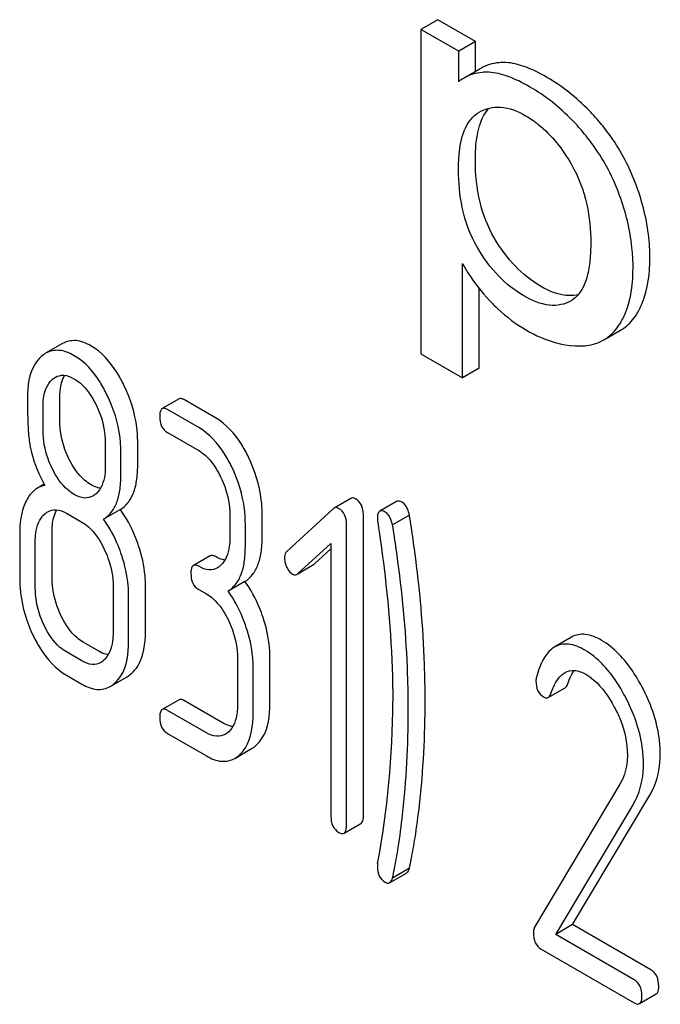
# Model space of a CAD drawing. Units: millimetres. Extents: x 0 to 10500, y -7 to 7425.
# Drawn here: x 7049 to 7057, y 2316 to 2328 of the extents above; entities that cross this region are included whole.
import ezdxf

# ---------------------------------------------------------------- set-up
doc = ezdxf.new("R2010")
doc.units = ezdxf.units.MM
doc.header["$LTSCALE"] = 577.5
doc.layers.get('0').update_dxf_attribs({"linetype": 'CONTINUOUS'})

msp = doc.modelspace()

# ---------------------------------------------------------------- linework, layer by layer
at = {"color": 7, "linetype": 'Continuous'}
for p, q in [((7053.894, 2328.217), (7053.682, 2328.095)), ((7054.37, 2327.943), (7053.894, 2328.217)), ((7053.682, 2328.095), (7053.682, 2324.004)), ((7054.158, 2327.82), (7053.682, 2328.095)), ((7054.37, 2327.943), (7054.158, 2327.82)), ((7054.37, 2327.565), (7054.37, 2327.943)), ((7054.158, 2327.436), (7054.158, 2327.82)), ((7054.437, 2327.604), (7054.225, 2327.482)), ((7054.41, 2327.048), (7054.416, 2327.052)), ((7054.204, 2323.703), (7054.204, 2325.143)), ((7054.416, 2323.825), (7054.416, 2324.827)), ((7055.574, 2324.674), (7055.573, 2324.673)), ((7055.986, 2324.18), (7056.198, 2324.302)), ((7049.164, 2324.134), (7048.951, 2324.011)), ((7053.682, 2324.004), (7054.204, 2323.703)), ((7054.416, 2323.825), (7054.204, 2323.703)), ((7049.13, 2323.161), (7049.13, 2323.458)), ((7050.632, 2323.436), (7050.42, 2323.313)), ((7051.092, 2323.198), (7050.7, 2323.425)), ((7048.918, 2323.038), (7048.918, 2323.336)), ((7050.88, 2323.076), (7050.487, 2323.302)), ((7050.487, 2323.011), (7050.88, 2322.784)), ((7049.703, 2322.883), (7049.703, 2322.585)), ((7050.111, 2322.595), (7050.111, 2322.892)), ((7049.899, 2322.472), (7049.899, 2322.77)), ((7048.932, 2322.36), (7048.849, 2322.312)), ((7052.799, 2322.182), (7052.586, 2322.06)), ((7052.577, 2322.052), (7051.99, 2321.513)), ((7053.374, 2322.144), (7053.162, 2322.022)), ((7049.212, 2321.996), (7049.408, 2321.883)), ((7049.893, 2322.04), (7049.681, 2321.918)), ((7051.272, 2321.974), (7051.272, 2321.682)), ((7051.68, 2321.691), (7051.68, 2321.983)), ((7052.956, 2318.183), (7052.956, 2321.977)), ((7053.536, 2321.971), (7053.324, 2321.849)), ((7051.468, 2321.569), (7051.468, 2321.861)), ((7052.743, 2318.06), (7052.743, 2321.854)), ((7048.624, 2321.752), (7048.624, 2321.168)), ((7049.032, 2321.178), (7049.032, 2321.761)), ((7048.82, 2321.055), (7048.82, 2321.639)), ((7052.127, 2321.232), (7052.547, 2321.614)), ((7052.547, 2321.614), (7052.547, 2318.174)), ((7051.025, 2321.459), (7050.813, 2321.336)), ((7052.34, 2321.355), (7052.547, 2321.544)), ((7052.128, 2321.231), (7052.329, 2321.347)), ((7049.801, 2321.072), (7049.801, 2320.489)), ((7050.209, 2320.498), (7050.209, 2321.082)), ((7051.463, 2321.134), (7051.251, 2321.012)), ((7049.997, 2320.376), (7049.997, 2320.959)), ((7050.88, 2321.033), (7050.978, 2320.977)), ((7049.621, 2320.254), (7049.424, 2320.367)), ((7055.581, 2320.433), (7055.369, 2320.31)), ((7049.408, 2320.132), (7049.212, 2320.245)), ((7051.37, 2320.166), (7051.37, 2319.583)), ((7051.778, 2319.592), (7051.778, 2320.176)), ((7049.212, 2319.953), (7049.408, 2319.84)), ((7051.566, 2319.47), (7051.566, 2320.053)), ((7049.765, 2319.81), (7049.978, 2319.933)), ((7055.286, 2319.671), (7055.498, 2319.793)), ((7050.632, 2319.642), (7050.42, 2319.52)), ((7051.19, 2319.348), (7050.7, 2319.631)), ((7050.978, 2319.226), (7050.487, 2319.509)), ((7050.487, 2319.217), (7050.978, 2318.934)), ((7051.335, 2318.904), (7051.547, 2319.027)), ((7056.19, 2318.577), (7055.113, 2316.774)), ((7055.592, 2316.807), (7056.567, 2318.441)), ((7055.38, 2316.684), (7056.355, 2318.319)), ((7052.712, 2317.96), (7052.925, 2318.083)), ((7053.285, 2317.336), (7053.498, 2317.458)), ((7053.536, 2317.518), (7053.324, 2317.395)), ((7055.592, 2316.807), (7055.38, 2316.684)), ((7056.581, 2316.236), (7055.592, 2316.807)), ((7056.369, 2316.113), (7055.38, 2316.684)), ((7055.196, 2316.499), (7056.369, 2315.822)), ((7056.436, 2315.811), (7056.648, 2315.933))]:
    msp.add_line(p, q, dxfattribs=at)
for centre, radius, start, end in [((7054.511, 2326.988), 0.571, 120.066, 128.276), ((7055.415, 2324.951), 0.32, 300.0046, 303.9525), ((7042.358, 2319.614), 10.968, 349.3117, 0.0346)]:
    msp.add_arc(centre, radius, start, end, dxfattribs=at)
for points, knots in [([(7054.749, 2327.677), (7054.721, 2327.678), (7054.614, 2327.677), (7054.506, 2327.644), (7054.437, 2327.604)], [0, 0, 0, 0, 0.258784, 1, 1, 1, 1]), ([(7055.263, 2327.494), (7055.173, 2327.546), (7055.009, 2327.628), (7054.829, 2327.674), (7054.749, 2327.677)], [0, 0, 0, 0, 0.5659, 1, 1, 1, 1]), ([(7054.537, 2327.555), (7054.509, 2327.556), (7054.402, 2327.554), (7054.294, 2327.522), (7054.225, 2327.482)], [0, 0, 0, 0, 0.258784, 1, 1, 1, 1]), ([(7055.051, 2327.372), (7054.961, 2327.423), (7054.797, 2327.506), (7054.616, 2327.551), (7054.537, 2327.555)], [0, 0, 0, 0, 0.5659, 1, 1, 1, 1]), ([(7055.958, 2326.896), (7055.908, 2326.957), (7055.704, 2327.186), (7055.46, 2327.38), (7055.263, 2327.494)], [0, 0, 0, 0, 0.256655, 1, 1, 1, 1]), ([(7055.745, 2326.774), (7055.696, 2326.835), (7055.492, 2327.064), (7055.248, 2327.258), (7055.051, 2327.372)], [0, 0, 0, 0, 0.256655, 1, 1, 1, 1]), ([(7054.155, 2326.327), (7054.155, 2326.403), (7054.163, 2326.581), (7054.214, 2326.843), (7054.336, 2327.004), (7054.41, 2327.048)], [0, 0, 0, 0, 0.287833, 0.674587, 1, 1, 1, 1]), ([(7054.367, 2326.449), (7054.367, 2326.582), (7054.381, 2326.81), (7054.473, 2327.031), (7054.537, 2327.101)], [0, 0, 0, 0, 0.581073, 1, 1, 1, 1]), ([(7054.416, 2327.052), (7054.495, 2327.097), (7054.707, 2327.146), (7054.904, 2327.064), (7055.001, 2327.007)], [0, 0, 0, 0, 0.449052, 1, 1, 1, 1]), ([(7055.001, 2327.007), (7055.057, 2326.975), (7055.291, 2326.814), (7055.469, 2326.582), (7055.578, 2326.393)], [0, 0, 0, 0, 0.228555, 1, 1, 1, 1]), ([(7056.413, 2326.083), (7056.336, 2326.303), (7056.195, 2326.586), (7056.007, 2326.836), (7055.958, 2326.896)], [0, 0, 0, 0, 0.747504, 1, 1, 1, 1]), ([(7056.201, 2325.961), (7056.124, 2326.181), (7055.983, 2326.464), (7055.795, 2326.713), (7055.745, 2326.774)], [0, 0, 0, 0, 0.747504, 1, 1, 1, 1]), ([(7054.606, 2325.466), (7054.524, 2325.606), (7054.399, 2325.929), (7054.367, 2326.271), (7054.367, 2326.449)], [0, 0, 0, 0, 0.476204, 1, 1, 1, 1]), ([(7054.394, 2325.344), (7054.303, 2325.499), (7054.184, 2325.825), (7054.155, 2326.166), (7054.155, 2326.327)], [0, 0, 0, 0, 0.528255, 1, 1, 1, 1]), ([(7055.578, 2326.393), (7055.668, 2326.236), (7055.791, 2325.91), (7055.822, 2325.567), (7055.822, 2325.406)], [0, 0, 0, 0, 0.528115, 1, 1, 1, 1]), ([(7056.568, 2325.218), (7056.568, 2325.288), (7056.554, 2325.582), (7056.486, 2325.873), (7056.413, 2326.083)], [0, 0, 0, 0, 0.241057, 1, 1, 1, 1]), ([(7056.355, 2325.095), (7056.355, 2325.166), (7056.342, 2325.46), (7056.274, 2325.75), (7056.201, 2325.961)], [0, 0, 0, 0, 0.241057, 1, 1, 1, 1]), ([(7055.19, 2324.857), (7055.074, 2324.924), (7054.849, 2325.105), (7054.681, 2325.337), (7054.606, 2325.466)], [0, 0, 0, 0, 0.475433, 1, 1, 1, 1]), ([(7055.822, 2325.406), (7055.822, 2325.332), (7055.816, 2325.188), (7055.777, 2324.935), (7055.689, 2324.75), (7055.593, 2324.685)], [0, 0, 0, 0, 0.286455, 0.553007, 1, 1, 1, 1]), ([(7054.978, 2324.735), (7054.862, 2324.802), (7054.637, 2324.982), (7054.469, 2325.214), (7054.394, 2325.344)], [0, 0, 0, 0, 0.473191, 1, 1, 1, 1]), ([(7056.397, 2324.498), (7056.426, 2324.543), (7056.539, 2324.766), (7056.568, 2325.023), (7056.568, 2325.218)], [0, 0, 0, 0, 0.217841, 1, 1, 1, 1]), ([(7054.204, 2325.143), (7054.226, 2325.102), (7054.324, 2324.937), (7054.444, 2324.786), (7054.543, 2324.679)], [0, 0, 0, 0, 0.239165, 1, 1, 1, 1]), ([(7056.184, 2324.375), (7056.214, 2324.421), (7056.327, 2324.644), (7056.355, 2324.901), (7056.355, 2325.095)], [0, 0, 0, 0, 0.217841, 1, 1, 1, 1]), ([(7055.663, 2324.748), (7055.628, 2324.74), (7055.463, 2324.726), (7055.301, 2324.793), (7055.19, 2324.857)], [0, 0, 0, 0, 0.218697, 1, 1, 1, 1]), ([(7054.543, 2324.679), (7054.578, 2324.642), (7054.72, 2324.499), (7054.883, 2324.377), (7055.013, 2324.302)], [0, 0, 0, 0, 0.252702, 1, 1, 1, 1]), ([(7055.573, 2324.673), (7055.533, 2324.65), (7055.444, 2324.616), (7055.233, 2324.61), (7055.077, 2324.677), (7054.978, 2324.735)], [0, 0, 0, 0, 0.217616, 0.450451, 1, 1, 1, 1]), ([(7056.198, 2324.302), (7056.217, 2324.313), (7056.295, 2324.365), (7056.358, 2324.438), (7056.397, 2324.498)], [0, 0, 0, 0, 0.241825, 1, 1, 1, 1]), ([(7055.013, 2324.302), (7055.07, 2324.269), (7055.28, 2324.161), (7055.52, 2324.102), (7055.691, 2324.104)], [0, 0, 0, 0, 0.277789, 1, 1, 1, 1]), ([(7055.986, 2324.18), (7056.005, 2324.191), (7056.083, 2324.243), (7056.146, 2324.315), (7056.184, 2324.375)], [0, 0, 0, 0, 0.241825, 1, 1, 1, 1]), ([(7049.524, 2324.103), (7049.465, 2324.138), (7049.345, 2324.189), (7049.213, 2324.162), (7049.164, 2324.134)], [0, 0, 0, 0, 0.545183, 1, 1, 1, 1]), ([(7055.691, 2324.104), (7055.718, 2324.104), (7055.82, 2324.111), (7055.921, 2324.142), (7055.986, 2324.18)], [0, 0, 0, 0, 0.266336, 1, 1, 1, 1]), ([(7049.312, 2323.981), (7049.253, 2324.015), (7049.133, 2324.067), (7049.001, 2324.04), (7048.951, 2324.011)], [0, 0, 0, 0, 0.545183, 1, 1, 1, 1]), ([(7049.938, 2323.608), (7049.911, 2323.664), (7049.808, 2323.853), (7049.658, 2324.026), (7049.524, 2324.103)], [0, 0, 0, 0, 0.286905, 1, 1, 1, 1]), ([(7048.894, 2323.969), (7048.865, 2323.943), (7048.745, 2323.796), (7048.722, 2323.596), (7048.722, 2323.449)], [0, 0, 0, 0, 0.21168, 1, 1, 1, 1]), ([(7049.726, 2323.485), (7049.699, 2323.541), (7049.596, 2323.731), (7049.446, 2323.904), (7049.312, 2323.981)], [0, 0, 0, 0, 0.286905, 1, 1, 1, 1]), ([(7048.918, 2323.336), (7048.918, 2323.371), (7048.923, 2323.492), (7048.968, 2323.62), (7049.032, 2323.679)], [0, 0, 0, 0, 0.288142, 1, 1, 1, 1]), ([(7049.073, 2323.709), (7049.105, 2323.727), (7049.19, 2323.747), (7049.269, 2323.714), (7049.308, 2323.691)], [0, 0, 0, 0, 0.449081, 1, 1, 1, 1]), ([(7049.13, 2323.458), (7049.13, 2323.486), (7049.134, 2323.58), (7049.156, 2323.675), (7049.19, 2323.733)], [0, 0, 0, 0, 0.288336, 1, 1, 1, 1]), ([(7049.308, 2323.691), (7049.337, 2323.675), (7049.455, 2323.589), (7049.537, 2323.462), (7049.586, 2323.361)], [0, 0, 0, 0, 0.228244, 1, 1, 1, 1]), ([(7050.111, 2322.892), (7050.111, 2322.952), (7050.096, 2323.199), (7050.02, 2323.44), (7049.938, 2323.608)], [0, 0, 0, 0, 0.243413, 1, 1, 1, 1]), ([(7048.722, 2323.449), (7048.722, 2323.338), (7048.724, 2323.155), (7048.734, 2322.972), (7048.745, 2322.902)], [0, 0, 0, 0, 0.609104, 1, 1, 1, 1]), ([(7049.899, 2322.77), (7049.899, 2322.83), (7049.884, 2323.076), (7049.808, 2323.317), (7049.726, 2323.485)], [0, 0, 0, 0, 0.243413, 1, 1, 1, 1]), ([(7050.7, 2323.425), (7050.693, 2323.429), (7050.673, 2323.439), (7050.646, 2323.444), (7050.632, 2323.436)], [0, 0, 0, 0, 0.327898, 1, 1, 1, 1]), ([(7049.586, 2323.361), (7049.606, 2323.321), (7049.671, 2323.17), (7049.703, 2323.003), (7049.703, 2322.883)], [0, 0, 0, 0, 0.268654, 1, 1, 1, 1]), ([(7050.42, 2323.313), (7050.415, 2323.31), (7050.389, 2323.283), (7050.389, 2323.243), (7050.389, 2323.213)], [0, 0, 0, 0, 0.175159, 1, 1, 1, 1]), ([(7050.487, 2323.302), (7050.481, 2323.306), (7050.461, 2323.317), (7050.434, 2323.321), (7050.42, 2323.313)], [0, 0, 0, 0, 0.327898, 1, 1, 1, 1]), ([(7050.389, 2323.213), (7050.389, 2323.171), (7050.398, 2323.09), (7050.456, 2323.029), (7050.487, 2323.011)], [0, 0, 0, 0, 0.539315, 1, 1, 1, 1]), ([(7051.508, 2322.701), (7051.481, 2322.758), (7051.377, 2322.948), (7051.226, 2323.121), (7051.092, 2323.198)], [0, 0, 0, 0, 0.285995, 1, 1, 1, 1]), ([(7049.245, 2322.682), (7049.226, 2322.72), (7049.16, 2322.872), (7049.13, 2323.039), (7049.13, 2323.161)], [0, 0, 0, 0, 0.259609, 1, 1, 1, 1]), ([(7051.296, 2322.579), (7051.268, 2322.635), (7051.165, 2322.826), (7051.014, 2322.998), (7050.88, 2323.076)], [0, 0, 0, 0, 0.285995, 1, 1, 1, 1]), ([(7049.033, 2322.559), (7049.013, 2322.599), (7048.948, 2322.751), (7048.918, 2322.918), (7048.918, 2323.038)], [0, 0, 0, 0, 0.269142, 1, 1, 1, 1]), ([(7048.745, 2322.902), (7048.752, 2322.854), (7048.79, 2322.661), (7048.867, 2322.476), (7048.94, 2322.346)], [0, 0, 0, 0, 0.244823, 1, 1, 1, 1]), ([(7049.524, 2322.352), (7049.496, 2322.369), (7049.378, 2322.454), (7049.295, 2322.58), (7049.245, 2322.682)], [0, 0, 0, 0, 0.22263, 1, 1, 1, 1]), ([(7050.88, 2322.784), (7050.908, 2322.768), (7051.027, 2322.681), (7051.107, 2322.553), (7051.156, 2322.452)], [0, 0, 0, 0, 0.228313, 1, 1, 1, 1]), ([(7051.68, 2321.983), (7051.68, 2322.044), (7051.665, 2322.291), (7051.589, 2322.533), (7051.508, 2322.701)], [0, 0, 0, 0, 0.244743, 1, 1, 1, 1]), ([(7049.312, 2322.23), (7049.284, 2322.247), (7049.165, 2322.332), (7049.082, 2322.459), (7049.033, 2322.559)], [0, 0, 0, 0, 0.228131, 1, 1, 1, 1]), ([(7049.703, 2322.585), (7049.703, 2322.55), (7049.697, 2322.428), (7049.652, 2322.3), (7049.587, 2322.241)], [0, 0, 0, 0, 0.288337, 1, 1, 1, 1]), ([(7049.893, 2322.04), (7049.929, 2322.063), (7049.997, 2322.124), (7050.065, 2322.252), (7050.104, 2322.412), (7050.111, 2322.53), (7050.111, 2322.595)], [0, 0, 0, 0, 0.2066, 0.429812, 0.689766, 1, 1, 1, 1]), ([(7051.468, 2321.861), (7051.468, 2321.921), (7051.453, 2322.169), (7051.377, 2322.411), (7051.296, 2322.579)], [0, 0, 0, 0, 0.244743, 1, 1, 1, 1]), ([(7049.681, 2321.918), (7049.717, 2321.941), (7049.785, 2322.002), (7049.853, 2322.129), (7049.892, 2322.29), (7049.899, 2322.408), (7049.899, 2322.472)], [0, 0, 0, 0, 0.2066, 0.429812, 0.689766, 1, 1, 1, 1]), ([(7051.156, 2322.452), (7051.176, 2322.412), (7051.24, 2322.261), (7051.272, 2322.095), (7051.272, 2321.974)], [0, 0, 0, 0, 0.268571, 1, 1, 1, 1]), ([(7048.849, 2322.312), (7048.835, 2322.304), (7048.777, 2322.263), (7048.734, 2322.204), (7048.708, 2322.156)], [0, 0, 0, 0, 0.231667, 1, 1, 1, 1]), ([(7049.643, 2322.31), (7049.633, 2322.311), (7049.592, 2322.319), (7049.553, 2322.336), (7049.524, 2322.352)], [0, 0, 0, 0, 0.228107, 1, 1, 1, 1]), ([(7049.547, 2322.211), (7049.515, 2322.193), (7049.43, 2322.174), (7049.351, 2322.207), (7049.312, 2322.23)], [0, 0, 0, 0, 0.448819, 1, 1, 1, 1]), ([(7052.855, 2322.177), (7052.85, 2322.18), (7052.833, 2322.189), (7052.81, 2322.189), (7052.799, 2322.182)], [0, 0, 0, 0, 0.304766, 1, 1, 1, 1]), ([(7052.956, 2321.977), (7052.956, 2322.018), (7052.944, 2322.098), (7052.887, 2322.159), (7052.855, 2322.177)], [0, 0, 0, 0, 0.529985, 1, 1, 1, 1]), ([(7048.708, 2322.156), (7048.694, 2322.128), (7048.639, 2322.001), (7048.624, 2321.859), (7048.624, 2321.752)], [0, 0, 0, 0, 0.224351, 1, 1, 1, 1]), ([(7052.586, 2322.06), (7052.585, 2322.059), (7052.581, 2322.056), (7052.578, 2322.054), (7052.577, 2322.052)], [0, 0, 0, 0, 0.489733, 1, 1, 1, 1]), ([(7052.643, 2322.055), (7052.638, 2322.058), (7052.621, 2322.067), (7052.598, 2322.067), (7052.586, 2322.06)], [0, 0, 0, 0, 0.304766, 1, 1, 1, 1]), ([(7052.743, 2321.854), (7052.743, 2321.895), (7052.732, 2321.976), (7052.675, 2322.037), (7052.643, 2322.055)], [0, 0, 0, 0, 0.529985, 1, 1, 1, 1]), ([(7053.444, 2322.132), (7053.437, 2322.136), (7053.416, 2322.147), (7053.388, 2322.152), (7053.374, 2322.144)], [0, 0, 0, 0, 0.328239, 1, 1, 1, 1]), ([(7053.536, 2321.971), (7053.532, 2321.99), (7053.515, 2322.049), (7053.481, 2322.111), (7053.444, 2322.132)], [0, 0, 0, 0, 0.310821, 1, 1, 1, 1]), ([(7048.82, 2321.639), (7048.82, 2321.674), (7048.825, 2321.796), (7048.871, 2321.925), (7048.936, 2321.983)], [0, 0, 0, 0, 0.288444, 1, 1, 1, 1]), ([(7048.977, 2322.014), (7049.008, 2322.032), (7049.094, 2322.052), (7049.173, 2322.018), (7049.212, 2321.996)], [0, 0, 0, 0, 0.449081, 1, 1, 1, 1]), ([(7049.032, 2321.761), (7049.032, 2321.789), (7049.036, 2321.883), (7049.058, 2321.98), (7049.093, 2322.038)], [0, 0, 0, 0, 0.287703, 1, 1, 1, 1]), ([(7050.123, 2321.584), (7050.109, 2321.626), (7050.05, 2321.787), (7049.968, 2321.939), (7049.893, 2322.04)], [0, 0, 0, 0, 0.261811, 1, 1, 1, 1]), ([(7053.162, 2322.022), (7053.157, 2322.019), (7053.132, 2321.993), (7053.132, 2321.955), (7053.132, 2321.927)], [0, 0, 0, 0, 0.177931, 1, 1, 1, 1]), ([(7053.232, 2322.01), (7053.225, 2322.014), (7053.204, 2322.025), (7053.176, 2322.03), (7053.162, 2322.022)], [0, 0, 0, 0, 0.328239, 1, 1, 1, 1]), ([(7053.324, 2321.849), (7053.319, 2321.868), (7053.303, 2321.927), (7053.269, 2321.988), (7053.232, 2322.01)], [0, 0, 0, 0, 0.310821, 1, 1, 1, 1]), ([(7053.604, 2321.509), (7053.59, 2321.611), (7053.568, 2321.765), (7053.546, 2321.919), (7053.536, 2321.971)], [0, 0, 0, 0, 0.662573, 1, 1, 1, 1]), ([(7049.408, 2321.883), (7049.437, 2321.866), (7049.555, 2321.779), (7049.636, 2321.652), (7049.685, 2321.551)], [0, 0, 0, 0, 0.228313, 1, 1, 1, 1]), ([(7049.911, 2321.461), (7049.897, 2321.504), (7049.838, 2321.664), (7049.756, 2321.816), (7049.681, 2321.918)], [0, 0, 0, 0, 0.261811, 1, 1, 1, 1]), ([(7053.136, 2321.881), (7053.166, 2321.689), (7053.27, 2320.939), (7053.326, 2320.182), (7053.326, 2319.621)], [0, 0, 0, 0, 0.257917, 1, 1, 1, 1]), ([(7053.392, 2321.386), (7053.378, 2321.488), (7053.356, 2321.643), (7053.334, 2321.797), (7053.324, 2321.849)], [0, 0, 0, 0, 0.662573, 1, 1, 1, 1]), ([(7051.272, 2321.682), (7051.272, 2321.646), (7051.267, 2321.524), (7051.221, 2321.394), (7051.156, 2321.335)], [0, 0, 0, 0, 0.2883, 1, 1, 1, 1]), ([(7051.463, 2321.134), (7051.499, 2321.157), (7051.566, 2321.219), (7051.635, 2321.347), (7051.674, 2321.508), (7051.68, 2321.627), (7051.68, 2321.691)], [0, 0, 0, 0, 0.206227, 0.429909, 0.690334, 1, 1, 1, 1]), ([(7050.209, 2321.082), (7050.209, 2321.123), (7050.201, 2321.293), (7050.163, 2321.461), (7050.123, 2321.584)], [0, 0, 0, 0, 0.241209, 1, 1, 1, 1]), ([(7051.251, 2321.012), (7051.287, 2321.035), (7051.354, 2321.096), (7051.423, 2321.225), (7051.461, 2321.386), (7051.468, 2321.505), (7051.468, 2321.569)], [0, 0, 0, 0, 0.206227, 0.429909, 0.690334, 1, 1, 1, 1]), ([(7049.685, 2321.551), (7049.704, 2321.511), (7049.769, 2321.359), (7049.801, 2321.193), (7049.801, 2321.072)], [0, 0, 0, 0, 0.268571, 1, 1, 1, 1]), ([(7049.997, 2320.959), (7049.997, 2321), (7049.989, 2321.171), (7049.951, 2321.339), (7049.911, 2321.461)], [0, 0, 0, 0, 0.241209, 1, 1, 1, 1]), ([(7051.092, 2321.447), (7051.085, 2321.451), (7051.065, 2321.462), (7051.038, 2321.466), (7051.025, 2321.459)], [0, 0, 0, 0, 0.327893, 1, 1, 1, 1]), ([(7051.212, 2321.404), (7051.202, 2321.405), (7051.16, 2321.413), (7051.12, 2321.431), (7051.092, 2321.447)], [0, 0, 0, 0, 0.227094, 1, 1, 1, 1]), ([(7051.99, 2321.513), (7051.985, 2321.508), (7051.966, 2321.486), (7051.961, 2321.456), (7051.961, 2321.433)], [0, 0, 0, 0, 0.229392, 1, 1, 1, 1]), ([(7051.961, 2321.433), (7051.961, 2321.402), (7051.969, 2321.36), (7051.985, 2321.321), (7051.99, 2321.311)], [0, 0, 0, 0, 0.73818, 1, 1, 1, 1]), ([(7053.734, 2319.63), (7053.734, 2319.783), (7053.723, 2320.411), (7053.668, 2321.038), (7053.604, 2321.509)], [0, 0, 0, 0, 0.243602, 1, 1, 1, 1]), ([(7050.813, 2321.336), (7050.807, 2321.333), (7050.782, 2321.306), (7050.782, 2321.265), (7050.782, 2321.236)], [0, 0, 0, 0, 0.17516, 1, 1, 1, 1]), ([(7050.88, 2321.325), (7050.873, 2321.329), (7050.853, 2321.339), (7050.826, 2321.344), (7050.813, 2321.336)], [0, 0, 0, 0, 0.327893, 1, 1, 1, 1]), ([(7051.117, 2321.305), (7051.085, 2321.287), (7050.998, 2321.268), (7050.919, 2321.302), (7050.88, 2321.325)], [0, 0, 0, 0, 0.448455, 1, 1, 1, 1]), ([(7051.99, 2321.311), (7051.995, 2321.302), (7052.012, 2321.269), (7052.038, 2321.24), (7052.061, 2321.227)], [0, 0, 0, 0, 0.288674, 1, 1, 1, 1]), ([(7053.522, 2319.508), (7053.522, 2319.661), (7053.511, 2320.288), (7053.455, 2320.915), (7053.392, 2321.386)], [0, 0, 0, 0, 0.243602, 1, 1, 1, 1]), ([(7050.782, 2321.236), (7050.782, 2321.194), (7050.791, 2321.112), (7050.849, 2321.051), (7050.88, 2321.033)], [0, 0, 0, 0, 0.539319, 1, 1, 1, 1]), ([(7052.061, 2321.227), (7052.065, 2321.224), (7052.083, 2321.216), (7052.105, 2321.217), (7052.117, 2321.224)], [0, 0, 0, 0, 0.276331, 1, 1, 1, 1]), ([(7048.624, 2321.168), (7048.624, 2321.108), (7048.638, 2320.86), (7048.714, 2320.618), (7048.795, 2320.449)], [0, 0, 0, 0, 0.244318, 1, 1, 1, 1]), ([(7049.147, 2320.698), (7049.128, 2320.737), (7049.063, 2320.889), (7049.032, 2321.056), (7049.032, 2321.178)], [0, 0, 0, 0, 0.262696, 1, 1, 1, 1]), ([(7051.692, 2320.678), (7051.678, 2320.72), (7051.619, 2320.88), (7051.537, 2321.033), (7051.463, 2321.134)], [0, 0, 0, 0, 0.26181, 1, 1, 1, 1]), ([(7048.935, 2320.576), (7048.915, 2320.616), (7048.851, 2320.768), (7048.82, 2320.934), (7048.82, 2321.055)], [0, 0, 0, 0, 0.268803, 1, 1, 1, 1]), ([(7050.978, 2320.977), (7051.007, 2320.96), (7051.125, 2320.873), (7051.206, 2320.746), (7051.254, 2320.645)], [0, 0, 0, 0, 0.228313, 1, 1, 1, 1]), ([(7051.48, 2320.555), (7051.466, 2320.598), (7051.407, 2320.758), (7051.325, 2320.91), (7051.251, 2321.012)], [0, 0, 0, 0, 0.26181, 1, 1, 1, 1]), ([(7049.424, 2320.367), (7049.397, 2320.383), (7049.278, 2320.469), (7049.196, 2320.596), (7049.147, 2320.698)], [0, 0, 0, 0, 0.2196, 1, 1, 1, 1]), ([(7049.212, 2320.245), (7049.184, 2320.262), (7049.065, 2320.348), (7048.984, 2320.475), (7048.935, 2320.576)], [0, 0, 0, 0, 0.228189, 1, 1, 1, 1]), ([(7051.254, 2320.645), (7051.274, 2320.605), (7051.338, 2320.453), (7051.37, 2320.287), (7051.37, 2320.166)], [0, 0, 0, 0, 0.268571, 1, 1, 1, 1]), ([(7051.778, 2320.176), (7051.778, 2320.217), (7051.771, 2320.387), (7051.733, 2320.555), (7051.692, 2320.678)], [0, 0, 0, 0, 0.241209, 1, 1, 1, 1]), ([(7048.795, 2320.449), (7048.823, 2320.393), (7048.926, 2320.202), (7049.078, 2320.031), (7049.212, 2319.953)], [0, 0, 0, 0, 0.28736, 1, 1, 1, 1]), ([(7049.801, 2320.489), (7049.801, 2320.453), (7049.795, 2320.331), (7049.75, 2320.201), (7049.685, 2320.141)], [0, 0, 0, 0, 0.2883, 1, 1, 1, 1]), ([(7050.036, 2319.976), (7050.065, 2320.003), (7050.185, 2320.15), (7050.209, 2320.351), (7050.209, 2320.498)], [0, 0, 0, 0, 0.21031, 1, 1, 1, 1]), ([(7051.566, 2320.053), (7051.566, 2320.094), (7051.559, 2320.265), (7051.52, 2320.433), (7051.48, 2320.555)], [0, 0, 0, 0, 0.241209, 1, 1, 1, 1]), ([(7055.959, 2320.391), (7055.895, 2320.428), (7055.771, 2320.485), (7055.631, 2320.462), (7055.581, 2320.433)], [0, 0, 0, 0, 0.558453, 1, 1, 1, 1]), ([(7049.824, 2319.854), (7049.853, 2319.88), (7049.973, 2320.027), (7049.997, 2320.228), (7049.997, 2320.376)], [0, 0, 0, 0, 0.21031, 1, 1, 1, 1]), ([(7055.747, 2320.269), (7055.683, 2320.306), (7055.559, 2320.362), (7055.419, 2320.339), (7055.369, 2320.31)], [0, 0, 0, 0, 0.558453, 1, 1, 1, 1]), ([(7056.466, 2319.808), (7056.431, 2319.875), (7056.3, 2320.097), (7056.118, 2320.299), (7055.959, 2320.391)], [0, 0, 0, 0, 0.289812, 1, 1, 1, 1]), ([(7049.741, 2320.211), (7049.731, 2320.212), (7049.689, 2320.22), (7049.649, 2320.238), (7049.621, 2320.254)], [0, 0, 0, 0, 0.227094, 1, 1, 1, 1]), ([(7055.369, 2320.31), (7055.343, 2320.295), (7055.224, 2320.196), (7055.169, 2320.044), (7055.137, 2319.926)], [0, 0, 0, 0, 0.199407, 1, 1, 1, 1]), ([(7056.254, 2319.686), (7056.219, 2319.752), (7056.088, 2319.975), (7055.906, 2320.177), (7055.747, 2320.269)], [0, 0, 0, 0, 0.289812, 1, 1, 1, 1]), ([(7049.645, 2320.112), (7049.613, 2320.094), (7049.527, 2320.075), (7049.448, 2320.109), (7049.408, 2320.132)], [0, 0, 0, 0, 0.448455, 1, 1, 1, 1]), ([(7055.32, 2319.722), (7055.33, 2319.749), (7055.368, 2319.848), (7055.43, 2319.948), (7055.498, 2319.987)], [0, 0, 0, 0, 0.270659, 1, 1, 1, 1]), ([(7055.498, 2319.987), (7055.533, 2320.007), (7055.628, 2320.027), (7055.715, 2319.989), (7055.759, 2319.964)], [0, 0, 0, 0, 0.448408, 1, 1, 1, 1]), ([(7055.532, 2319.845), (7055.538, 2319.861), (7055.56, 2319.92), (7055.588, 2319.976), (7055.613, 2320.014)], [0, 0, 0, 0, 0.278968, 1, 1, 1, 1]), ([(7055.759, 2319.964), (7055.795, 2319.943), (7055.945, 2319.834), (7056.052, 2319.676), (7056.119, 2319.551)], [0, 0, 0, 0, 0.228502, 1, 1, 1, 1]), ([(7049.408, 2319.84), (7049.467, 2319.806), (7049.586, 2319.755), (7049.716, 2319.782), (7049.765, 2319.81)], [0, 0, 0, 0, 0.543744, 1, 1, 1, 1]), ([(7055.131, 2319.877), (7055.131, 2319.836), (7055.142, 2319.754), (7055.201, 2319.694), (7055.233, 2319.676)], [0, 0, 0, 0, 0.530006, 1, 1, 1, 1]), ([(7055.498, 2319.793), (7055.501, 2319.795), (7055.518, 2319.809), (7055.527, 2319.829), (7055.532, 2319.845)], [0, 0, 0, 0, 0.202196, 1, 1, 1, 1]), ([(7055.286, 2319.671), (7055.289, 2319.673), (7055.306, 2319.686), (7055.315, 2319.706), (7055.32, 2319.722)], [0, 0, 0, 0, 0.202196, 1, 1, 1, 1]), ([(7056.698, 2318.961), (7056.698, 2319.03), (7056.677, 2319.325), (7056.572, 2319.609), (7056.466, 2319.808)], [0, 0, 0, 0, 0.2353, 1, 1, 1, 1]), ([(7050.7, 2319.631), (7050.693, 2319.635), (7050.673, 2319.646), (7050.646, 2319.65), (7050.632, 2319.642)], [0, 0, 0, 0, 0.327898, 1, 1, 1, 1]), ([(7051.37, 2319.583), (7051.37, 2319.547), (7051.365, 2319.425), (7051.32, 2319.295), (7051.254, 2319.235)], [0, 0, 0, 0, 0.2883, 1, 1, 1, 1]), ([(7051.606, 2319.07), (7051.635, 2319.097), (7051.754, 2319.244), (7051.778, 2319.445), (7051.778, 2319.592)], [0, 0, 0, 0, 0.21031, 1, 1, 1, 1]), ([(7053.607, 2317.902), (7053.629, 2318.04), (7053.705, 2318.613), (7053.734, 2319.192), (7053.734, 2319.63)], [0, 0, 0, 0, 0.241199, 1, 1, 1, 1]), ([(7055.233, 2319.676), (7055.237, 2319.673), (7055.254, 2319.665), (7055.275, 2319.665), (7055.286, 2319.671)], [0, 0, 0, 0, 0.298417, 1, 1, 1, 1]), ([(7056.486, 2318.838), (7056.486, 2318.907), (7056.465, 2319.202), (7056.36, 2319.487), (7056.254, 2319.686)], [0, 0, 0, 0, 0.2353, 1, 1, 1, 1]), ([(7050.42, 2319.52), (7050.415, 2319.517), (7050.389, 2319.489), (7050.389, 2319.449), (7050.389, 2319.42)], [0, 0, 0, 0, 0.175159, 1, 1, 1, 1]), ([(7050.487, 2319.509), (7050.481, 2319.513), (7050.461, 2319.523), (7050.434, 2319.528), (7050.42, 2319.52)], [0, 0, 0, 0, 0.327898, 1, 1, 1, 1]), ([(7051.394, 2318.948), (7051.423, 2318.974), (7051.542, 2319.121), (7051.566, 2319.322), (7051.566, 2319.47)], [0, 0, 0, 0, 0.21031, 1, 1, 1, 1]), ([(7053.395, 2317.78), (7053.416, 2317.917), (7053.492, 2318.49), (7053.522, 2319.069), (7053.522, 2319.508)], [0, 0, 0, 0, 0.241199, 1, 1, 1, 1]), ([(7056.119, 2319.551), (7056.146, 2319.501), (7056.236, 2319.312), (7056.284, 2319.1), (7056.284, 2318.946)], [0, 0, 0, 0, 0.268328, 1, 1, 1, 1]), ([(7050.389, 2319.42), (7050.389, 2319.377), (7050.398, 2319.296), (7050.456, 2319.235), (7050.487, 2319.217)], [0, 0, 0, 0, 0.539315, 1, 1, 1, 1]), ([(7051.31, 2319.305), (7051.3, 2319.306), (7051.258, 2319.314), (7051.219, 2319.332), (7051.19, 2319.348)], [0, 0, 0, 0, 0.227094, 1, 1, 1, 1]), ([(7051.215, 2319.206), (7051.183, 2319.188), (7051.096, 2319.169), (7051.017, 2319.203), (7050.978, 2319.226)], [0, 0, 0, 0, 0.448455, 1, 1, 1, 1]), ([(7056.567, 2318.441), (7056.589, 2318.478), (7056.669, 2318.639), (7056.698, 2318.823), (7056.698, 2318.961)], [0, 0, 0, 0, 0.236663, 1, 1, 1, 1]), ([(7050.978, 2318.934), (7051.036, 2318.9), (7051.155, 2318.849), (7051.286, 2318.876), (7051.335, 2318.904)], [0, 0, 0, 0, 0.543744, 1, 1, 1, 1]), ([(7056.284, 2318.946), (7056.284, 2318.91), (7056.278, 2318.783), (7056.237, 2318.656), (7056.19, 2318.577)], [0, 0, 0, 0, 0.277865, 1, 1, 1, 1]), ([(7056.355, 2318.319), (7056.377, 2318.355), (7056.457, 2318.517), (7056.486, 2318.701), (7056.486, 2318.838)], [0, 0, 0, 0, 0.236663, 1, 1, 1, 1]), ([(7052.547, 2318.174), (7052.547, 2318.132), (7052.556, 2318.05), (7052.614, 2317.989), (7052.645, 2317.971)], [0, 0, 0, 0, 0.539315, 1, 1, 1, 1]), ([(7052.925, 2318.083), (7052.93, 2318.086), (7052.956, 2318.113), (7052.956, 2318.153), (7052.956, 2318.183)], [0, 0, 0, 0, 0.172822, 1, 1, 1, 1]), ([(7052.645, 2317.971), (7052.652, 2317.967), (7052.672, 2317.957), (7052.699, 2317.952), (7052.712, 2317.96)], [0, 0, 0, 0, 0.325075, 1, 1, 1, 1]), ([(7052.712, 2317.96), (7052.718, 2317.963), (7052.743, 2317.99), (7052.743, 2318.031), (7052.743, 2318.06)], [0, 0, 0, 0, 0.172822, 1, 1, 1, 1]), ([(7053.536, 2317.518), (7053.544, 2317.557), (7053.569, 2317.684), (7053.594, 2317.812), (7053.607, 2317.902)], [0, 0, 0, 0, 0.303707, 1, 1, 1, 1]), ([(7053.324, 2317.395), (7053.332, 2317.434), (7053.357, 2317.562), (7053.381, 2317.69), (7053.395, 2317.78)], [0, 0, 0, 0, 0.303707, 1, 1, 1, 1]), ([(7053.132, 2317.539), (7053.132, 2317.498), (7053.143, 2317.418), (7053.201, 2317.359), (7053.232, 2317.341)], [0, 0, 0, 0, 0.529504, 1, 1, 1, 1]), ([(7053.498, 2317.458), (7053.502, 2317.461), (7053.521, 2317.476), (7053.53, 2317.5), (7053.536, 2317.518)], [0, 0, 0, 0, 0.199904, 1, 1, 1, 1]), ([(7053.232, 2317.341), (7053.237, 2317.338), (7053.253, 2317.33), (7053.274, 2317.33), (7053.285, 2317.336)], [0, 0, 0, 0, 0.302056, 1, 1, 1, 1]), ([(7053.285, 2317.336), (7053.29, 2317.338), (7053.308, 2317.354), (7053.318, 2317.377), (7053.324, 2317.395)], [0, 0, 0, 0, 0.199904, 1, 1, 1, 1]), ([(7055.113, 2316.774), (7055.111, 2316.77), (7055.102, 2316.749), (7055.099, 2316.726), (7055.099, 2316.709)], [0, 0, 0, 0, 0.22832, 1, 1, 1, 1]), ([(7055.099, 2316.709), (7055.099, 2316.665), (7055.107, 2316.582), (7055.164, 2316.517), (7055.196, 2316.499)], [0, 0, 0, 0, 0.551982, 1, 1, 1, 1]), ([(7056.679, 2316.033), (7056.679, 2316.075), (7056.668, 2316.156), (7056.612, 2316.218), (7056.581, 2316.236)], [0, 0, 0, 0, 0.538333, 1, 1, 1, 1]), ([(7056.467, 2315.911), (7056.467, 2315.953), (7056.456, 2316.033), (7056.4, 2316.095), (7056.369, 2316.113)], [0, 0, 0, 0, 0.538333, 1, 1, 1, 1]), ([(7056.648, 2315.933), (7056.653, 2315.936), (7056.679, 2315.963), (7056.679, 2316.004), (7056.679, 2316.033)], [0, 0, 0, 0, 0.172824, 1, 1, 1, 1]), ([(7056.436, 2315.811), (7056.441, 2315.814), (7056.467, 2315.841), (7056.467, 2315.881), (7056.467, 2315.911)], [0, 0, 0, 0, 0.172824, 1, 1, 1, 1]), ([(7056.369, 2315.822), (7056.375, 2315.818), (7056.395, 2315.807), (7056.422, 2315.803), (7056.436, 2315.811)], [0, 0, 0, 0, 0.325072, 1, 1, 1, 1])]:
    msp.add_open_spline(points, degree=3, knots=knots, dxfattribs=at)
for points in [[(7048.951, 2324.011), (7048.931, 2323.999), (7048.912, 2323.985), (7048.894, 2323.969)], [(7049.032, 2323.679), (7049.044, 2323.69), (7049.058, 2323.701), (7049.073, 2323.709)], [(7048.94, 2322.346), (7048.908, 2322.34), (7048.877, 2322.328), (7048.849, 2322.312)], [(7049.587, 2322.241), (7049.575, 2322.23), (7049.561, 2322.22), (7049.547, 2322.211)], [(7048.936, 2321.983), (7048.948, 2321.995), (7048.962, 2322.005), (7048.977, 2322.014)], [(7053.132, 2321.927), (7053.132, 2321.912), (7053.132, 2321.896), (7053.136, 2321.881)], [(7051.156, 2321.335), (7051.144, 2321.324), (7051.131, 2321.314), (7051.117, 2321.305)], [(7052.329, 2321.347), (7052.333, 2321.349), (7052.336, 2321.352), (7052.34, 2321.355)], [(7052.117, 2321.224), (7052.121, 2321.226), (7052.124, 2321.229), (7052.127, 2321.232)], [(7049.685, 2320.141), (7049.673, 2320.13), (7049.66, 2320.12), (7049.645, 2320.112)], [(7049.978, 2319.933), (7049.999, 2319.945), (7050.018, 2319.96), (7050.036, 2319.976)], [(7049.765, 2319.81), (7049.787, 2319.822), (7049.806, 2319.837), (7049.824, 2319.854)], [(7055.137, 2319.926), (7055.133, 2319.911), (7055.131, 2319.894), (7055.131, 2319.877)], [(7051.254, 2319.235), (7051.242, 2319.224), (7051.229, 2319.214), (7051.215, 2319.206)], [(7051.547, 2319.027), (7051.568, 2319.039), (7051.588, 2319.054), (7051.606, 2319.07)], [(7051.335, 2318.904), (7051.356, 2318.916), (7051.376, 2318.931), (7051.394, 2318.948)], [(7053.136, 2317.58), (7053.132, 2317.567), (7053.132, 2317.552), (7053.132, 2317.539)]]:
    msp.add_open_spline(points, degree=3, dxfattribs=at)

doc.saveas('drawing.dxf')
